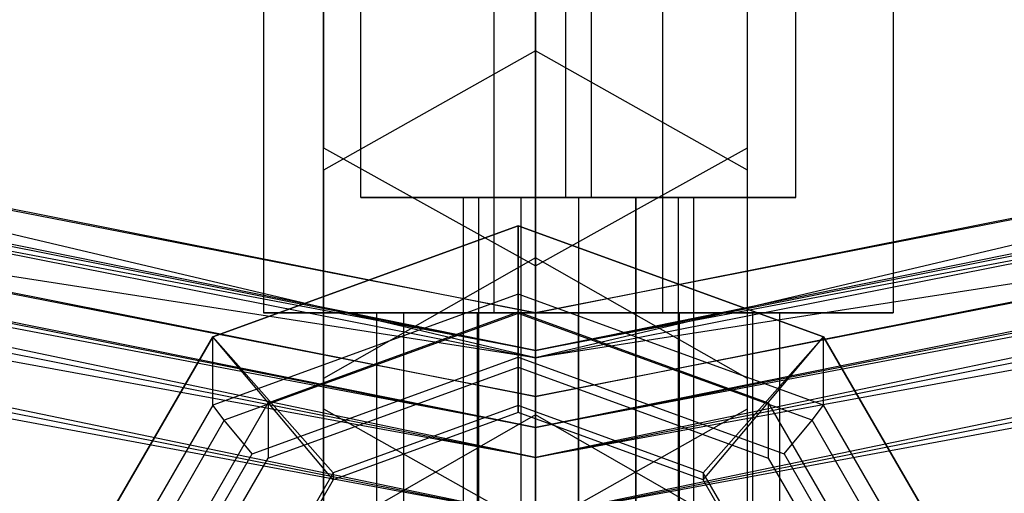
# Paper-space layout 'SW_Model_1' of a CAD drawing. Units: inches. Extents: x -3000 to 3000, y -3000 to 3000.
# Drawn here: x -18 to 16, y -938 to -922 of the extents above; entities that cross this region are included whole.
import ezdxf

# ---------------------------------------------------------------- set-up
doc = ezdxf.new("R2010")
doc.units = ezdxf.units.IN
doc.header["$MEASUREMENT"] = 0
doc.layers.add('SLD-0', color=179, linetype='Continuous')

psp = doc.layouts.new('SW_Model_1')

# ---------------------------------------------------------------- linework, layer by layer
at = {"layer": 'SLD-0', "color": 7}
for p, q in [((0, -933.489155), (-352.513286, -850.138736)), ((352.513286, -850.138736), (0, -933.489155)), ((-356.974717, -860.909584), (0, -931.91627)), ((0, -933.224028), (-356.974717, -860.909584)), ((356.974717, -860.909584), (0, -933.224028)), ((0, -931.91627), (356.974717, -860.909584)), ((-357.475174, -862.117795), (0, -933.224028)), ((0, -931.91627), (-357.475174, -862.117795)), ((-357.475174, -862.117795), (0, -933.224028)), ((0, -936.948208), (-357.475174, -862.117795)), ((357.475174, -862.117795), (0, -936.948208)), ((0, -933.224028), (357.475174, -862.117795)), ((357.475174, -862.117795), (0, -931.91627)), ((0, -933.224028), (357.475174, -862.117795)), ((-357.576634, -862.36274), (0, -933.489155)), ((-357.576634, -862.36274), (0, -933.489155)), ((0, -933.489155), (357.576634, -862.36274)), ((0, -933.489155), (357.576634, -862.36274)), ((-358.086732, -863.594225), (0, -934.822105)), ((0, -935.908669), (-358.086732, -863.594225)), ((358.086732, -863.594225), (0, -935.908669)), ((0, -934.822105), (358.086732, -863.594225)), ((-358.502542, -864.59808), (0, -935.908669)), ((0, -934.822105), (-358.502542, -864.59808)), ((-358.502542, -864.59808), (0, -935.908669)), ((0, -939.002943), (-358.502542, -864.59808)), ((358.502542, -864.59808), (0, -939.002943)), ((0, -935.908669), (358.502542, -864.59808)), ((358.502542, -864.59808), (0, -934.822105)), ((0, -935.908669), (358.502542, -864.59808)), ((-358.900356, -865.558488), (0, -936.948208)), ((0, -933.224028), (-358.900356, -865.558488)), ((-358.900356, -865.558488), (0, -936.948208)), ((0, -936.948208), (358.900356, -865.558488)), ((358.900356, -865.558488), (0, -933.224028)), ((0, -936.948208), (358.900356, -865.558488)), ((-359.686669, -867.456816), (0, -939.002943)), ((0, -935.908669), (-359.686669, -867.456816)), ((-359.686669, -867.456816), (0, -939.002943)), ((0, -939.002943), (359.68667, -867.456816)), ((359.68667, -867.456816), (0, -935.908669)), ((0, -939.002943), (359.68667, -867.456816)), ((0, -936.948208), (-361.033292, -870.70785)), ((361.033292, -870.70785), (0, -936.948208)), ((0, -939.002943), (-361.458841, -871.735218)), ((361.458841, -871.735218), (0, -939.002943)), ((0, -933.489155), (-363.549261, -876.781937)), ((363.549261, -876.781937), (0, -933.489155)), ((-9.442936, -903.283406), (-9.442935, -931.91627)), ((-6.065436, -927.91627), (-6.065436, -903.283406)), ((-1.442935, -931.91627), (-1.442936, -903.283406)), ((1.035972, -903.283406), (1.035972, -927.91627)), ((1.934564, -903.283406), (1.934564, -927.91627)), ((4.413471, -931.91627), (4.413471, -903.283406)), ((9.035972, -927.91627), (9.035972, -903.283406)), ((12.413471, -903.283406), (12.413471, -931.91627)), ((0, -922.816169), (0, -913.898033)), ((-7.361216, -926.186993), (-7.361216, -915.387419)), ((7.361216, -926.186993), (7.361216, -915.387419)), ((-7.361216, -926.962659), (-7.361216, -917.994353)), ((-7.361216, -917.994353), (-7.361216, -926.186993)), ((7.361216, -926.962659), (7.361216, -917.994353)), ((7.361216, -926.186993), (7.361216, -917.994353)), ((0, -930.283313), (0, -919.423992)), ((0, -933.489155), (0, -920.257988)), ((0, -920.257988), (0, -933.489155)), ((0, -922.816169), (-7.361216, -926.962659)), ((0, -930.011259), (0, -922.816169)), ((7.361216, -926.962659), (0, -922.816169)), ((-7.361216, -935.25564), (-7.361216, -926.186993)), ((-7.361216, -926.186993), (0, -930.283313)), ((0, -930.283313), (7.361216, -926.186993)), ((7.361216, -935.25564), (7.361216, -926.186993)), ((-7.361216, -934.198227), (-7.361216, -926.962659)), ((-7.361216, -926.962659), (-7.361216, -935.25564)), ((7.361216, -934.198227), (7.361216, -926.962659)), ((7.361216, -935.25564), (7.361216, -926.962659)), ((1.934564, -927.91627), (-6.065436, -927.91627)), ((-6.065436, -927.91627), (1.035972, -927.91627)), ((-1.978834, -927.91627), (-2.514732, -927.91627)), ((-2.514732, -927.91627), (-1.978834, -927.91627)), ((-2.514732, -927.91627), (-2.514732, -943.91627)), ((-0.514732, -927.91627), (-1.978834, -927.91627)), ((-1.978834, -927.91627), (-0.514732, -927.91627)), ((-1.978834, -927.91627), (-1.978834, -943.91627)), ((-1.978834, -927.91627), (-1.978834, -943.91627)), ((1.485268, -927.91627), (-0.514732, -927.91627)), ((-0.514732, -927.91627), (1.485268, -927.91627)), ((-0.514732, -927.91627), (-0.514732, -943.91627)), ((-0.514732, -927.91627), (-0.514732, -943.91627)), ((1.035972, -927.91627), (9.035972, -927.91627)), ((3.485268, -927.91627), (1.485268, -927.91627)), ((1.485268, -927.91627), (3.485268, -927.91627)), ((1.485268, -927.91627), (1.485268, -943.91627)), ((1.485268, -927.91627), (1.485268, -943.91627)), ((9.035972, -927.91627), (1.934564, -927.91627)), ((4.949369, -927.91627), (3.485268, -927.91627)), ((3.485268, -927.91627), (4.949369, -927.91627)), ((3.485268, -943.91627), (3.485268, -927.91627)), ((3.485268, -927.91627), (3.485268, -943.91627)), ((4.949369, -927.91627), (5.485268, -927.91627)), ((5.485268, -927.91627), (4.949369, -927.91627)), ((4.949369, -927.91627), (4.949369, -943.91627)), ((4.949369, -927.91627), (4.949369, -943.91627)), ((5.485268, -927.91627), (5.485268, -943.91627)), ((-11.209775, -932.749797), (-0.603779, -928.891881)), ((-0.603779, -928.891881), (-11.209775, -932.749797)), ((-0.603779, -928.891881), (-0.603779, -931.265047)), ((-0.603779, -928.891881), (10.002217, -932.749797)), ((10.002217, -932.749797), (-0.603779, -928.891881)), ((-0.603779, -928.891881), (-0.603779, -935.143625)), ((-0.603779, -935.387922), (-0.603779, -928.891881)), ((0, -930.011259), (-7.361216, -934.198227)), ((0, -935.466483), (0, -930.011259)), ((7.361216, -934.198227), (0, -930.011259)), ((0, -939.402131), (0, -930.283313)), ((-0.603779, -931.265047), (-11.209775, -935.122962)), ((10.002217, -935.122962), (-0.603779, -931.265047)), ((-0.603779, -931.265047), (-0.603779, -931.937404)), ((-0.603779, -931.937404), (-10.809073, -935.649564)), ((4.413471, -931.91627), (-9.442935, -931.91627)), ((-9.442935, -931.91627), (-1.442935, -931.91627)), ((-9.281412, -935.04653), (-0.603779, -931.890054)), ((-4.57691, -931.91627), (-5.514732, -931.91627)), ((-5.514732, -931.91627), (-4.57691, -931.91627)), ((-5.514732, -943.91627), (-5.514732, -931.91627)), ((-2.014732, -931.91627), (-4.57691, -931.91627)), ((-4.57691, -931.91627), (-2.014732, -931.91627)), ((-4.57691, -943.91627), (-4.57691, -931.91627)), ((-4.57691, -943.91627), (-4.57691, -931.91627)), ((1.485268, -931.91627), (-2.014732, -931.91627)), ((-2.014732, -931.91627), (1.485268, -931.91627)), ((-2.014732, -943.91627), (-2.014732, -931.91627)), ((-2.014732, -943.91627), (-2.014732, -931.91627)), ((-1.442935, -931.91627), (12.413471, -931.91627)), ((-0.603779, -931.890054), (8.073854, -935.04653)), ((-0.603779, -933.809526), (-0.603779, -931.890054)), ((-0.603779, -931.937404), (-0.603779, -933.461905)), ((9.601515, -935.649564), (-0.603779, -931.937404)), ((0, -933.224028), (0, -931.91627)), ((0, -931.91627), (0, -933.224028)), ((4.985268, -931.91627), (1.485268, -931.91627)), ((1.485268, -931.91627), (4.985268, -931.91627)), ((1.485268, -943.91627), (1.485268, -931.91627)), ((1.485268, -943.91627), (1.485268, -931.91627)), ((12.413471, -931.91627), (4.413471, -931.91627)), ((4.985268, -931.91627), (7.547446, -931.91627)), ((7.547446, -931.91627), (4.985268, -931.91627)), ((4.985268, -931.91627), (4.985268, -943.91627)), ((4.985268, -943.91627), (4.985268, -931.91627)), ((7.547446, -931.91627), (8.485268, -931.91627)), ((8.485268, -931.91627), (7.547446, -931.91627)), ((7.547446, -943.91627), (7.547446, -931.91627)), ((7.547446, -943.91627), (7.547446, -931.91627)), ((8.485268, -943.91627), (8.485268, -931.91627)), ((-16.853107, -942.518381), (-11.209775, -932.749797)), ((-11.209775, -932.749797), (-16.853107, -942.518381)), ((-11.209775, -935.122962), (-11.209775, -932.749797)), ((-11.209775, -932.749797), (-7.031655, -937.481756)), ((-7.031655, -937.726052), (-11.209775, -932.749797)), ((10.002217, -932.749797), (5.824097, -937.481756)), ((5.824097, -937.726052), (10.002217, -932.749797)), ((10.002217, -935.122962), (10.002217, -932.749797)), ((10.002217, -932.749797), (15.645549, -942.518381)), ((15.645549, -942.518381), (10.002217, -932.749797)), ((0, -936.948208), (0, -933.224028)), ((0, -933.224028), (0, -936.948208)), ((-9.841694, -936.822183), (-0.603779, -933.461905)), ((-0.603779, -933.461905), (8.634136, -936.822183)), ((0, -949.096381), (0, -933.489155)), ((0, -933.489155), (0, -949.096381)), ((-9.281412, -936.966002), (-0.603779, -933.809526)), ((-0.603779, -933.809526), (8.073854, -936.966002)), ((-7.361216, -939.68414), (-7.361216, -934.198227)), ((-7.361216, -934.198227), (-7.361216, -942.572162)), ((7.361216, -939.68414), (7.361216, -934.198227)), ((7.361216, -942.572162), (7.361216, -934.198227)), ((-11.209775, -935.122962), (-16.853107, -944.891546)), ((-13.898684, -943.039008), (-9.281412, -935.04653)), ((-10.809073, -935.649564), (-11.209775, -935.122962)), ((-9.281412, -935.04653), (-9.281412, -936.966002)), ((0, -935.908669), (0, -934.822105)), ((0, -934.822105), (0, -935.908669)), ((8.073854, -935.04653), (12.691126, -943.039008)), ((8.073854, -935.04653), (8.073854, -936.966002)), ((9.601515, -935.649564), (10.002217, -935.122962)), ((15.645549, -944.891546), (10.002217, -935.122962)), ((-7.361216, -942.572162), (-7.361216, -935.25564)), ((-7.361216, -935.25564), (0, -939.402131)), ((0, -935.466483), (-7.361216, -939.68414)), ((-0.603779, -935.143625), (-7.031655, -937.481756)), ((-0.603779, -935.387922), (-7.031655, -937.726052)), ((5.824097, -937.481756), (-0.603779, -935.143625)), ((-0.603779, -935.143625), (-0.603779, -935.387922)), ((5.824097, -937.726052), (-0.603779, -935.387922)), ((0, -939.402131), (7.361216, -935.25564)), ((0, -939.169088), (0, -935.466483)), ((7.361216, -939.68414), (0, -935.466483)), ((7.361216, -942.572162), (7.361216, -935.25564)), ((-10.809073, -935.649564), (-16.239197, -945.049085)), ((-9.841694, -936.822183), (-10.809073, -935.649564)), ((8.634136, -936.822183), (9.601515, -935.649564)), ((15.031639, -945.049085), (9.601515, -935.649564)), ((0, -939.002943), (0, -935.908669)), ((0, -935.908669), (0, -939.002943)), ((-14.757086, -945.330705), (-9.841694, -936.822183)), ((8.634136, -936.822183), (13.549528, -945.330705)), ((-13.898684, -944.95848), (-9.281412, -936.966002)), ((0, -942.521837), (0, -936.948208)), ((0, -936.948208), (0, -942.521837)), ((8.073854, -936.966002), (12.691126, -944.95848)), ((-7.031655, -937.481756), (-10.451857, -943.40211)), ((-7.031655, -937.481756), (-7.031655, -937.726052)), ((9.244299, -943.40211), (5.824097, -937.481756)), ((5.824097, -937.481756), (5.824097, -937.726052)), ((-7.031655, -937.726052), (-10.451857, -943.646406)), ((9.244299, -943.646406), (5.824097, -937.726052))]:
    psp.add_line(p, q, dxfattribs=at)

doc.saveas('drawing.dxf')
